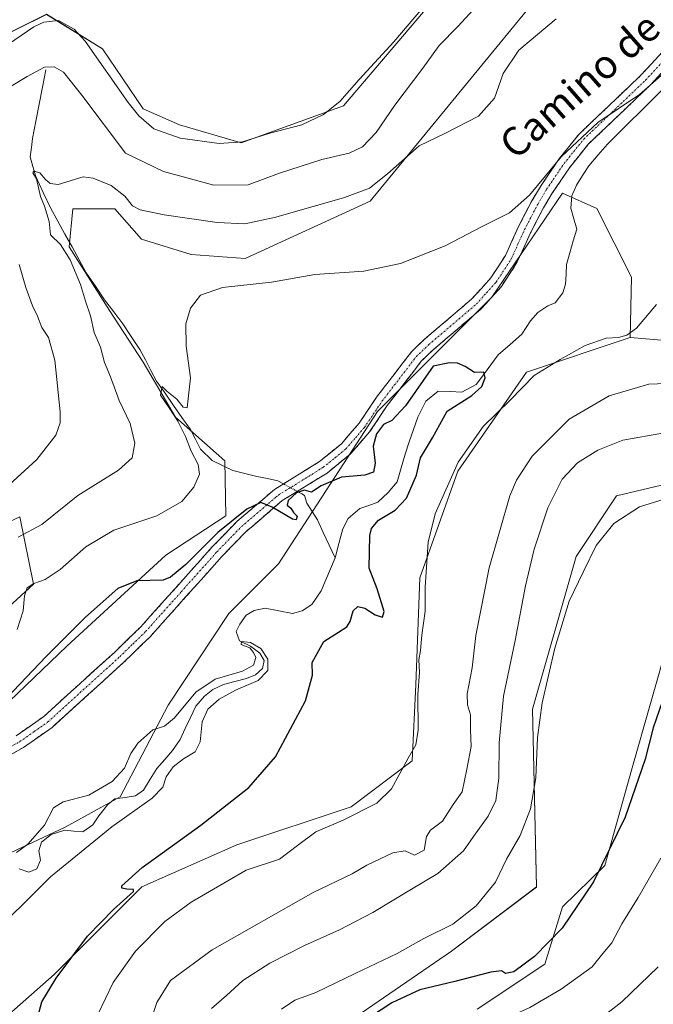
# Model space of a CAD drawing. Units: metres. Extents: x 629276 to 632767, y 4655593 to 4657969.
# Drawn here: x 630837 to 631014, y 4656379 to 4656654 of the extents above; entities that cross this region are included whole.
import ezdxf
from ezdxf.enums import TextEntityAlignment as Align

# ---------------------------------------------------------------- set-up
doc = ezdxf.new("R2010")
doc.units = ezdxf.units.M
doc.header["$MEASUREMENT"] = 0
doc.linetypes.add('TRAZO_Y_PUNTO', pattern=[1, 0.5, -0.25, 0, -0.25])
doc.linetypes.add('TRAZOSX2', pattern=[1.5, 1, -0.5])
for name, color, linetype, lineweight in [('Camino', 19, 'TRAZOSX2', 0), ('Camino Cxs', 19, 'Continuous', 0), ('Camino eje', 19, 'TRAZO_Y_PUNTO', 0), ('Corriente natural lineal', 142, 'Continuous', 13), ('Corriente natural lineal oculto', 19, 'TRAZO_Y_PUNTO', 13), ('Cultivos herbáceos CxS', 92, 'Continuous', 0), ('Curva de nivel maestra', 36, 'Continuous', 30), ('Curva de nivel normal', 36, 'Continuous', 0), ('Matorral CxS', 135, 'Continuous', 0), ('Pastizal CxS', 92, 'Continuous', 0), ('Texto cartográfico', 19, 'Continuous', 0)]:
    doc.layers.add(name, color=color, linetype=linetype, lineweight=lineweight)
doc.styles.add('Arial', font='txt', dxfattribs={"height": 0.2})

# ---------------------------------------------------------------- blocks, each defined once
blk = doc.blocks.new('*U150')
at = {"layer": 'Cultivos herbáceos CxS', "color": 92, "linetype": 'Continuous', "lineweight": 0}
for points in [[(631018.9509, 4656481.4579, 424.7159), (631008.3083, 4656444.1895, 425.282), (631000.8575, 4656417.5685, 427.0088), (630989.0355, 4656406.0397, 425.1905), (630984.1093, 4656390.0399, 428.6569), (630965.2027, 4656377.4365, 428.8197)], [(630926.4883, 4656372.0361, 425.1401), (630957.9997, 4656393.6421, 424.0147), (630981.7007, 4656411.5935, 423.3503), (630980.6353, 4656461.2275, 420.0481), (630992.8401, 4656503.8775, 419.9924), (631004.0501, 4656520.8567, 419.9605), (631022.1439, 4656525.1159, 419.8383)], [(631022.1439, 4656563.8627, 407.1287), (631007.9199, 4656565.0353, 406.6342), (631008.3079, 4656581.9647, 404.2287), (630998.5577, 4656601.1055, 403.1844), (630988.9749, 4656605.4237, 402.3929), (630969.2319, 4656576.3575, 402.2642), (630937.3033, 4656544.4135, 400.1783), (630909.6301, 4656501.8221, 398.0106), (630895.7945, 4656487.9797, 395.7259), (630878.7657, 4656462.4243, 395.4396), (630865.4205, 4656436.7877, 394.0957), (630850.0299, 4656428.3513, 393.1071), (630831.9369, 4656419.8335, 393.4201)], [(630831.5043, 4656512.2883, 410.3764), (630837.3585, 4656514.9507, 410.529), (630841.1467, 4656496.1551, 404.0096), (630823.5735, 4656480.0479, 405.8279)], [(630825.1747, 4656454.6697, 398.2402), (630850.4781, 4656478.9039, 399.2132), (630878.1243, 4656504.2819, 400.3437), (630894.8821, 4656515.2813, 399.6431), (630894.6827, 4656530.5997, 402.3979), (630880.8433, 4656542.8041, 405.0246), (630871.7791, 4656558.2133, 405.6092), (630862.3781, 4656572.6341, 406.5262), (630851.1413, 4656590.3979, 408.8829), (630852.2049, 4656601.0465, 409.0777), (630863.9119, 4656601.0461, 408.6565), (630871.3633, 4656592.5265, 407.066), (630885.1991, 4656588.2673, 406.0537), (630900.2971, 4656587.1059, 405.7425), (630935.2217, 4656603.1727, 408.1062), (630981.0033, 4656658.8197, 410.654)], [(630957.5717, 4656664.9321, 418.9055), (630927.7709, 4656629.7935, 418.2099), (630899.2397, 4656619.4763, 418.9362), (630882.0059, 4656624.4717, 420.3088), (630871.7789, 4656628.9129, 420.5491), (630860.4485, 4656645.6819, 421.0031), (630844.7551, 4656655.3533, 419.4299), (630820.5655, 4656643.4175, 421.0683), (630821.3403, 4656598.9179, 420.0149), (630826.6613, 4656570.1673, 421.0478), (630828.7905, 4656555.2597, 420.7588), (630828.2707, 4656540.5403, 419.4569), (630809.6887, 4656526.9449, 419.4527), (630776.1509, 4656531.4783, 420.344), (630753.0877, 4656531.7945, 419.7319), (630750.0315, 4656531.8365, 420.0005), (630737.2597, 4656515.8645, 418.7228), (630723.4239, 4656475.4025, 420.2074), (630710.8149, 4656457.6023, 419.6673)]]:
    blk.add_polyline3d(points, dxfattribs=at)
blk = doc.blocks.new('*U192')
at = {"layer": 'Curva de nivel normal', "color": 36, "linetype": 'Continuous', "lineweight": 0}
for points in [[(630873.59, 4656373.3, 410), (630875.65, 4656379.33, 410), (630879.42, 4656385.46, 410), (630891.11, 4656394.03, 410), (630919.36, 4656410.05, 410), (630930.24, 4656415.23, 410), (630934.3, 4656417.69, 410), (630941.58, 4656421.12, 410), (630944.99, 4656421.67, 410), (630947.64, 4656420.49, 410), (630950.33, 4656421.87, 410), (630951, 4656425.67, 410), (630952.14, 4656427.47, 410), (630955.47, 4656429.96, 410), (630958.43, 4656434.62, 410), (630960.92, 4656438.17, 410), (630962.29, 4656444.47, 410), (630963.44, 4656450.86, 410), (630963.26, 4656455.5, 410), (630963.28, 4656459.67, 410), (630962.42, 4656462.47, 410), (630962.4, 4656465.59, 410), (630963.76, 4656472.8, 410), (630964.8, 4656481.82, 410), (630968.52, 4656500.76, 410), (630974.27, 4656520.82, 410), (630976.12, 4656525.24, 410), (630980.5, 4656531.96, 410), (630990.86, 4656542.31, 410), (631002.08, 4656548.82, 410), (631013.1, 4656552.01, 410), (631025.21, 4656552.52, 410)], [(630987.2, 4656654.11, 410), (630976.81, 4656645.32, 410), (630972.45, 4656638.78, 410), (630969.99, 4656631.93, 410), (630965.55, 4656626.93, 410), (630956.09, 4656622.1, 410), (630948.91, 4656618.65, 410), (630940.06, 4656610.79, 410), (630935.1, 4656606.8, 410), (630928.12, 4656604.19, 410), (630908.86, 4656598.69, 410), (630900.22, 4656596.85, 410), (630892.52, 4656597.24, 410), (630877.68, 4656599.3, 410), (630870.98, 4656600.72, 410), (630868.82, 4656601.89, 410), (630866.72, 4656604.54, 410), (630862.83, 4656607.52, 410), (630857.88, 4656609.6, 410), (630855.05, 4656609.94, 410), (630848.07, 4656607.83, 410), (630845.85, 4656608.14, 410), (630844.5, 4656609.21, 410), (630842.94, 4656611.04, 410), (630841.23, 4656611.52, 410), (630840.97, 4656611.07, 410), (630842.04, 4656609.41, 410), (630843.09, 4656604.46, 410), (630844.22, 4656601.74, 410), (630845.57, 4656597.51, 410), (630845.95, 4656593.8, 410), (630848.7, 4656591.07, 410), (630851.4, 4656586.77, 410), (630854.32, 4656579.92, 410), (630855.68, 4656575.26, 410), (630857.11, 4656571.1, 410), (630858.16, 4656566.46, 410), (630859.89, 4656562.34, 410), (630861.05, 4656558.09, 410), (630862.67, 4656554.13, 410), (630865.13, 4656547.5, 410), (630868.21, 4656541.08, 410), (630869.49, 4656535.54, 410), (630868.73, 4656531.46, 410), (630864.9, 4656528.06, 410), (630853.57, 4656520.93, 410), (630843.49, 4656512.86, 410), (630836.87, 4656509.33, 410)]]:
    blk.add_polyline3d(points, dxfattribs=at)
blk = doc.blocks.new('*U197')
at = {"layer": 'Curva de nivel normal', "color": 36, "linetype": 'Continuous', "lineweight": 0}
for points in [[(630890.9, 4656377.63, 415), (630895.09, 4656381.29, 415), (630899.68, 4656385.45, 415), (630907.24, 4656390.29, 415), (630916.89, 4656395.28, 415), (630926.67, 4656399.61, 415), (630936, 4656404.44, 415), (630946.31, 4656410.72, 415), (630954.14, 4656415.37, 415), (630961.32, 4656421.7, 415), (630964.1, 4656425.74, 415), (630968.27, 4656431.41, 415), (630970.39, 4656435.74, 415), (630971.23, 4656441.96, 415), (630971.27, 4656451.82, 415), (630972.54, 4656464.91, 415), (630975.78, 4656480.48, 415), (630978.7, 4656495.67, 415), (630981.1, 4656505.99, 415), (630984.86, 4656517.48, 415), (630988.89, 4656525.48, 415), (630993.22, 4656530.04, 415), (630998.88, 4656533.64, 415), (631005.86, 4656536.44, 415), (631017.5, 4656538.41, 415)], [(630971.63, 4656664.93, 415), (630959.73, 4656651.93, 415), (630954.58, 4656646.61, 415), (630949.94, 4656640.33, 415), (630942.12, 4656630.01, 415), (630936.95, 4656622.3, 415), (630933.1, 4656618.32, 415), (630929.42, 4656616.59, 415), (630921.77, 4656614.82, 415), (630909.9, 4656610.98, 415), (630901.14, 4656607.76, 415), (630891.59, 4656607.62, 415), (630877.53, 4656611.46, 415), (630866.9, 4656616.56, 415), (630854.68, 4656632.74, 415), (630849.52, 4656639.21, 415), (630846.92, 4656640.71, 415), (630844.25, 4656640.59, 415), (630839.39, 4656637.96, 415), (630834.94, 4656635.26, 415)], [(630837.17, 4656585.47, 415), (630839, 4656579.07, 415), (630840.86, 4656573.91, 415), (630842.33, 4656571.03, 415), (630843.54, 4656567.92, 415), (630845.32, 4656565.05, 415), (630847.14, 4656558.77, 415), (630848.61, 4656544.31, 415), (630848.59, 4656541.28, 415), (630847.38, 4656537.76, 415), (630842.08, 4656530.98, 415), (630833.24, 4656522.93, 415)]]:
    blk.add_polyline3d(points, dxfattribs=at)
blk = doc.blocks.new('*U198')
at = {"layer": 'Curva de nivel normal', "color": 36, "linetype": 'Continuous', "lineweight": 0}
for points in [[(630830.59, 4656644.55, 420), (630841.26, 4656651.85, 420), (630844.03, 4656653.18, 420), (630848.12, 4656653.65, 420), (630852.51, 4656651.25, 420), (630855.6, 4656647.82, 420), (630867.59, 4656630.75, 420), (630870.56, 4656627.01, 420), (630874.82, 4656623.4, 420), (630882.15, 4656620.72, 420), (630893.03, 4656619.28, 420), (630899.58, 4656619.77, 420), (630907.25, 4656622.12, 420), (630916.14, 4656624.52, 420), (630922.22, 4656627.34, 420), (630926.8, 4656630.97, 420), (630932.22, 4656637.18, 420), (630941.89, 4656647.65, 420), (630949.89, 4656657.05, 420)], [(631020.43, 4656520.83, 420), (631010.51, 4656517.82, 420), (631003.31, 4656513.1, 420), (630998.44, 4656506.95, 420), (630994.78, 4656499.49, 420), (630990.89, 4656491.4, 420), (630986.88, 4656478.27, 420), (630983.36, 4656463.06, 420), (630982.05, 4656453.31, 420), (630981.55, 4656442.13, 420), (630980.06, 4656433.38, 420), (630977.15, 4656425.97, 420), (630973.37, 4656419.34, 420), (630970.24, 4656412.91, 420), (630964.89, 4656406.36, 420), (630958.35, 4656401.24, 420), (630950.26, 4656397.25, 420), (630942.84, 4656393, 420), (630931.1, 4656387.43, 420), (630920.08, 4656382.08, 420), (630914.24, 4656380.01, 420), (630910.48, 4656377.46, 420)]]:
    blk.add_polyline3d(points, dxfattribs=at)
blk = doc.blocks.new('*U206')
at = {"layer": 'Curva de nivel normal', "color": 36, "linetype": 'Continuous', "lineweight": 0}
for points in [[(630859.15, 4656375.96, 405), (630863.45, 4656384.96, 405), (630869.64, 4656393.65, 405), (630877.85, 4656401.96, 405), (630885.2, 4656407.36, 405), (630900.58, 4656416.32, 405), (630909.87, 4656419.41, 405), (630914.91, 4656423.23, 405), (630920.11, 4656427.02, 405), (630927.7, 4656430.28, 405), (630937.15, 4656435.04, 405), (630941.2, 4656439.04, 405), (630945.84, 4656447.62, 405), (630948.04, 4656451.33, 405), (630948.68, 4656455.36, 405), (630948.6, 4656465.37, 405), (630949.05, 4656471.48, 405), (630948.87, 4656475.02, 405), (630949.28, 4656477.61, 405), (630949.7, 4656481.95, 405), (630950.65, 4656488.61, 405), (630950.67, 4656495.35, 405), (630951.46, 4656507.92, 405), (630953.41, 4656515.8, 405), (630959.89, 4656530.26, 405), (630966.86, 4656540.21, 405), (630974.42, 4656547.56, 405), (630981.12, 4656554.44, 405), (630988.37, 4656558.97, 405), (630995.31, 4656562.87, 405), (631001.17, 4656564.88, 405), (631004.68, 4656565.07, 405), (631007.02, 4656565.72, 405), (631009.71, 4656567.65, 405), (631015.3, 4656574.27, 405)], [(631018.06, 4656639.59, 405), (631010.52, 4656632.93, 405), (630998.84, 4656625.1, 405), (630988.72, 4656615.62, 405), (630979.78, 4656604.88, 405), (630974.2, 4656599.9, 405), (630966.56, 4656596.08, 405), (630956.19, 4656590.7, 405), (630943.74, 4656585.71, 405), (630933.5, 4656583.63, 405), (630919.8, 4656582.69, 405), (630907.69, 4656580.54, 405), (630893.95, 4656579.09, 405), (630887.8, 4656576.94, 405), (630885.02, 4656573.27, 405), (630883.78, 4656568.94, 405), (630883.84, 4656562.68, 405), (630885, 4656553.86, 405), (630884.13, 4656545.43, 405), (630882.96, 4656545.59, 405), (630881.2, 4656547.9, 405), (630878.42, 4656550.12, 405), (630877.15, 4656551.42, 405), (630876.64, 4656549.01, 405), (630879.04, 4656545.41, 405), (630881.48, 4656541.69, 405), (630883.65, 4656537.39, 405), (630885.2, 4656533.3, 405), (630887.21, 4656529.62, 405), (630887.54, 4656526.95, 405), (630885.95, 4656523.28, 405), (630882.63, 4656519.28, 405), (630875.64, 4656515.28, 405), (630863.59, 4656511.28, 405), (630855.78, 4656506.61, 405), (630848.65, 4656500.28, 405), (630844.45, 4656497.46, 405), (630841.22, 4656496.33, 405), (630839.4, 4656495.13, 405), (630838.64, 4656492.9, 405), (630838.31, 4656488.74, 405), (630836.59, 4656483.48, 405)]]:
    blk.add_polyline3d(points, dxfattribs=at)
blk = doc.blocks.new('*U208')
at = {"layer": 'Curva de nivel normal', "color": 36, "linetype": 'Continuous', "lineweight": 0}
blk.add_polyline3d([(630832.18, 4656400.92, 395), (630838.24, 4656406.84, 395), (630845.9, 4656414.44, 395), (630863.07, 4656428.38, 395), (630874.34, 4656436.43, 395), (630877.31, 4656439.48, 395), (630878.28, 4656442.39, 395), (630880.17, 4656445.18, 395), (630883.09, 4656447.4, 395), (630886.39, 4656449.32, 395), (630887.71, 4656452.14, 395), (630888.26, 4656457.71, 395), (630889.9, 4656461.29, 395), (630893.02, 4656464.09, 395), (630897.58, 4656466.58, 395), (630903.96, 4656469.26, 395), (630906.61, 4656472.07, 395), (630906.67, 4656475.26, 395), (630904.74, 4656478.21, 395), (630901.81, 4656479.92, 395), (630899.32, 4656480.2, 395), (630899.24, 4656479.36, 395), (630901.67, 4656478.44, 395), (630902.69, 4656477.07, 395), (630903.34, 4656475.72, 395), (630902.69, 4656473.51, 395), (630899.57, 4656471.85, 395), (630891.95, 4656469.62, 395), (630886.55, 4656466, 395), (630880.58, 4656458.8, 395), (630877.74, 4656456.51, 395), (630874.54, 4656455.46, 395), (630870.32, 4656451.79, 395), (630868.33, 4656448.84, 395), (630866.62, 4656444.82, 395), (630863.13, 4656441.08, 395), (630856.6, 4656437.24, 395), (630849.48, 4656435.38, 395), (630846.8, 4656433.67, 395), (630844.23, 4656428.9, 395), (630839.54, 4656423.55, 395), (630836.45, 4656421.19, 395)], dxfattribs=at)
blk = doc.blocks.new('*U214')
at = {"layer": 'Curva de nivel maestra', "color": 36, "linetype": 'Continuous', "lineweight": 30}
blk.add_polyline3d([(630842.42, 4656375.3, 400), (630843.5, 4656379.51, 400), (630847.5, 4656386.15, 400), (630856.23, 4656397.84, 400), (630863.49, 4656405.32, 400), (630869.08, 4656410.34, 400), (630869.12, 4656410.91, 400), (630867.27, 4656410.97, 400), (630865.88, 4656411.3, 400), (630865.9, 4656411.9, 400), (630871.57, 4656417.07, 400), (630887.9, 4656428.85, 400), (630901.38, 4656439.4, 400), (630908.81, 4656447.97, 400), (630917.14, 4656463.55, 400), (630919.18, 4656470.76, 400), (630919.03, 4656474.28, 400), (630922.26, 4656480.19, 400), (630926.43, 4656482.77, 400), (630928.69, 4656484.24, 400), (630929.69, 4656485.79, 400), (630930.54, 4656488.76, 400), (630931.84, 4656489.97, 400), (630933.78, 4656489.51, 400), (630936.62, 4656487.58, 400), (630938.69, 4656486.92, 400), (630939.2, 4656488.59, 400), (630937.22, 4656494.88, 400), (630934.98, 4656500.69, 400), (630935.15, 4656509.78, 400), (630935.66, 4656511.77, 400), (630937.56, 4656514.04, 400), (630942.28, 4656516.81, 400), (630945.44, 4656520.22, 400), (630948.21, 4656526.61, 400), (630949.34, 4656531.47, 400), (630952.64, 4656537.04, 400), (630956.77, 4656544.46, 400), (630963.64, 4656548.91, 400), (630966.47, 4656551.38, 400), (630967.4, 4656553.84, 400), (630966.98, 4656555.36, 400), (630964.43, 4656555.35, 400), (630961.79, 4656556.98, 400), (630959.64, 4656557.89, 400), (630957.46, 4656558, 400), (630952.89, 4656557.06, 400), (630945.1, 4656546, 400), (630941.29, 4656541.86, 400), (630938.95, 4656540.82, 400), (630937.02, 4656538.18, 400), (630936.1, 4656534.75, 400), (630936.66, 4656529.95, 400), (630936.15, 4656527.48, 400), (630933.78, 4656526.63, 400), (630927.22, 4656526.07, 400), (630921.56, 4656523.62, 400), (630918.89, 4656521.9, 400), (630916.89, 4656522.42, 400), (630914.71, 4656521.7, 400), (630912.32, 4656519.56, 400), (630912.04, 4656518.27, 400), (630913.05, 4656517.43, 400), (630913.81, 4656516.19, 400), (630914.81, 4656515.14, 400), (630914.56, 4656514.19, 400), (630913.59, 4656514.31, 400), (630907.9, 4656517.73, 400), (630904.7, 4656518.96, 400), (630900.77, 4656517.14, 400), (630892.7, 4656510.6, 400), (630883.76, 4656501.69, 400), (630879.49, 4656498.12, 400), (630877.36, 4656497.3, 400), (630870.03, 4656497.08, 400), (630864.71, 4656494.94, 400), (630855.66, 4656486.95, 400), (630844.72, 4656475.95, 400), (630833.66, 4656464.33, 400)], dxfattribs=at)

msp = doc.modelspace()

# ---------------------------------------------------------------- linework, layer by layer
at = {"layer": 'Camino', "color": 19, "linetype": 'TRAZOSX2', "lineweight": 0}
for points in [[(631027.09, 4656650.26), (631013.52, 4656635.57), (630996.3, 4656619.14), (630990.93, 4656612.51), (630986.12, 4656605.39), (630983.68, 4656601.28), (630980.05, 4656594.31), (630976.27, 4656585.99), (630971.94, 4656579.33), (630966.22, 4656573.03), (630952.86, 4656561.65), (630949.53, 4656558.44), (630940.05, 4656546.09), (630935.11, 4656538.75), (630929.79, 4656532.59), (630923.22, 4656527.23), (630910.7, 4656519.51), (630900.53, 4656510.83), (630893.74, 4656503.84), (630873.82, 4656481.56), (630866.52, 4656474.46), (630846.36, 4656456.17), (630838.34, 4656450.56), (630819.36, 4656439.74)], [(630836.35, 4656453.83), (630844.04, 4656459.22), (630863.98, 4656477.31), (630871.15, 4656484.27), (630891.04, 4656506.51), (630898, 4656513.68), (630902.96, 4656517.91), (630907.29, 4656521.61), (630908.5, 4656522.65), (630921.07, 4656530.4), (630927.2, 4656535.41), (630932.18, 4656541.16), (630937.06, 4656548.42), (630939.91, 4656552.14), (630946.78, 4656561.07), (630950.38, 4656564.54), (630963.65, 4656575.85), (630969.01, 4656581.76), (630973.03, 4656587.95), (630976.74, 4656596.1), (630980.46, 4656603.25), (630983.01, 4656607.54), (630987.97, 4656614.87), (630993.57, 4656621.81), (631010.89, 4656638.32), (631022.85, 4656651.28)]]:
    msp.add_lwpolyline(points, dxfattribs=at)
at = {"layer": 'Camino Cxs', "color": 19, "linetype": 'Continuous', "lineweight": 0}
for points in [[(630836.35, 4656453.83, 397.52), (630840.2, 4656456.53, 397.65), (630844.04, 4656459.22, 397.66), (630847.36, 4656462.24, 397.81), (630850.69, 4656465.25, 397.81), (630854.01, 4656468.27, 397.84), (630857.33, 4656471.28, 398.05), (630860.66, 4656474.3, 397.96), (630863.98, 4656477.31, 398.01), (630867.57, 4656480.79, 398.25), (630871.15, 4656484.27, 398.25), (630874.47, 4656487.98, 398.42), (630877.78, 4656491.68, 398.68), (630881.1, 4656495.39, 398.7), (630884.41, 4656499.1, 398.86), (630887.73, 4656502.8, 398.88), (630891.04, 4656506.51, 399.13), (630894.52, 4656510.1, 399.39), (630898, 4656513.68, 399.53), (630900.48, 4656515.8, 399.68), (630902.96, 4656517.91, 399.85), (630905.13, 4656519.76, 400.05), (630907.29, 4656521.61, 400.19), (630908.5, 4656522.65, 400.27), (630912.69, 4656525.23, 400.4), (630916.88, 4656527.82, 400.32), (630921.07, 4656530.4, 400.55), (630924.14, 4656532.91, 400.74), (630927.2, 4656535.41, 400.9), (630929.69, 4656538.29, 401.02), (630932.18, 4656541.16, 401), (630934.62, 4656544.79, 401.13), (630937.06, 4656548.42, 401.23), (630939.91, 4656552.14, 401.35), (630942.2, 4656555.12, 401.38), (630944.49, 4656558.09, 401.45), (630946.78, 4656561.07, 401.55), (630948.58, 4656562.81, 401.6), (630950.38, 4656564.54, 401.74), (630953.7, 4656567.37, 401.91), (630957.02, 4656570.2, 402.02), (630960.33, 4656573.02, 402.12), (630963.65, 4656575.85, 402.32), (630966.33, 4656578.81, 402.38), (630969.01, 4656581.76, 402.7), (630971.02, 4656584.86, 402.9), (630973.03, 4656587.95, 403.24), (630974.89, 4656592.03, 403.29), (630976.74, 4656596.1, 403.6), (630978.6, 4656599.68, 404), (630980.46, 4656603.25, 403.96), (630983.01, 4656607.54, 404.67), (630985.49, 4656611.21, 404.64), (630987.97, 4656614.87, 404.83), (630990.77, 4656618.34, 404.84), (630993.57, 4656621.81, 405.04), (630997.03, 4656625.11, 405.01), (631000.5, 4656628.41, 405.18), (631003.96, 4656631.72, 405.37), (631007.43, 4656635.02, 405.51), (631010.89, 4656638.32, 405.53), (631013.88, 4656641.56, 405.7), (631016.87, 4656644.8, 405.82)], [(631016.91, 4656639.24, 404.98), (631013.52, 4656635.57, 404.57), (631010.08, 4656632.28, 404.59), (631006.63, 4656629, 404.73), (631003.19, 4656625.71, 404.29), (630999.74, 4656622.43, 404.19), (630996.3, 4656619.14, 403.97), (630993.62, 4656615.83, 403.74), (630990.93, 4656612.51, 403.89), (630988.53, 4656608.95, 403.57), (630986.12, 4656605.39, 403.56), (630983.68, 4656601.28, 403.27), (630981.87, 4656597.8, 403.21), (630980.05, 4656594.31, 403.06), (630978.16, 4656590.15, 402.78), (630976.27, 4656585.99, 402.69), (630974.11, 4656582.66, 402.55), (630971.94, 4656579.33, 402.41), (630969.08, 4656576.18, 402.24), (630966.22, 4656573.03, 402.06), (630962.88, 4656570.19, 401.91), (630959.54, 4656567.34, 401.6), (630956.2, 4656564.5, 401.43), (630952.86, 4656561.65, 401.05), (630949.53, 4656558.44, 400.79), (630947.16, 4656555.35, 401.03), (630944.79, 4656552.27, 400.96), (630942.42, 4656549.18, 401.01), (630940.05, 4656546.09, 401.02), (630937.58, 4656542.42, 400.7), (630935.11, 4656538.75, 400.33), (630932.45, 4656535.67, 400.7), (630929.79, 4656532.59, 400.76), (630926.51, 4656529.91, 400.56), (630923.22, 4656527.23, 400.13), (630919.05, 4656524.66, 399.97), (630914.87, 4656522.08, 399.89), (630910.7, 4656519.51, 399.91), (630907.31, 4656516.62, 399.72), (630903.92, 4656513.72, 399.39), (630900.53, 4656510.83, 399.15), (630897.14, 4656507.34, 398.9), (630893.74, 4656503.84, 398.69), (630890.42, 4656500.13, 398.46), (630887.1, 4656496.41, 398.29), (630883.78, 4656492.7, 398.12), (630880.46, 4656488.99, 397.96), (630877.14, 4656485.27, 397.89), (630873.82, 4656481.56, 397.72), (630871.39, 4656479.19, 397.58), (630868.95, 4656476.83, 397.52), (630866.52, 4656474.46, 397.43), (630863.16, 4656471.41, 397.3), (630859.8, 4656468.36, 397.17), (630856.44, 4656465.32, 397.17), (630853.08, 4656462.27, 397.16), (630849.72, 4656459.22, 397.12), (630846.36, 4656456.17, 397.12), (630842.35, 4656453.37, 397.15), (630838.34, 4656450.56, 396.95), (630834.54, 4656448.4, 396.91)]]:
    msp.add_polyline3d(points, dxfattribs=at)
at = {"layer": 'Camino eje', "color": 19, "linetype": 'TRAZO_Y_PUNTO', "lineweight": 0}
msp.add_lwpolyline([(630818.33, 4656441.36), (630837.35, 4656452.2), (630841.36, 4656455), (630845.2, 4656457.7), (630865.25, 4656475.89), (630868.9, 4656479.44), (630872.49, 4656482.92), (630882.45, 4656494.06), (630892.39, 4656505.18), (630899.27, 4656512.26), (630906.83, 4656518.71), (630909, 4656520.56), (630909.6, 4656521.08), (630922.15, 4656528.82), (630925.43, 4656531.5), (630928.5, 4656534), (630931.16, 4656537.08), (630933.65, 4656539.96), (630936.12, 4656543.63), (630938.56, 4656547.26), (630939.98, 4656549.12), (630944.72, 4656555.29), (630948.16, 4656559.76), (630951.62, 4656563.1), (630964.94, 4656574.44), (630967.8, 4656577.59), (630970.48, 4656580.55), (630974.65, 4656586.97), (630976.54, 4656591.13), (630978.4, 4656595.21), (630982.07, 4656602.27), (630984.57, 4656606.47), (630986.97, 4656610.03), (630989.45, 4656613.69), (630992.14, 4656617.01), (630994.94, 4656620.48), (631003.6, 4656628.73), (631012.21, 4656636.95), (631018.19, 4656643.43)], dxfattribs=at)
at = {"layer": 'Corriente natural lineal', "color": 142, "linetype": 'Continuous', "lineweight": 13}
for points in [[(630844.62, 4656639.83, 414.45), (630843.69, 4656635.04, 413.45), (630842.77, 4656630.26, 412.19), (630841.84, 4656625.47, 411.25), (630840.91, 4656620.68, 411.01), (630840.57, 4656618.12, 410.95), (630840.23, 4656615.56, 410.88), (630841.01, 4656612.8, 410.4), (630841.79, 4656610.03, 409.98), (630843.9, 4656605.59, 410.13), (630846.01, 4656601.15, 409.58), (630847.99, 4656597.56, 409.34), (630849.97, 4656593.96, 408.86), (630851.96, 4656590.37, 408.77), (630853.94, 4656586.77, 408.8), (630855.92, 4656583.18, 408.08), (630858.49, 4656579.4, 408.51), (630861.05, 4656575.62, 407.5), (630863.58, 4656572.25, 407.23), (630866.11, 4656568.88, 406.24), (630868.49, 4656565.33, 406.49), (630870.87, 4656561.77, 405.96), (630872.44, 4656558.8, 405.29), (630874, 4656555.84, 405.52), (630875.57, 4656552.87, 405.13), (630877.93, 4656549.49, 405.15), (630880.29, 4656546.12, 404.92), (630882.65, 4656542.74, 404.18), (630885.01, 4656539.36, 404.13), (630886.41, 4656536.64, 403.32), (630887.81, 4656533.92, 403.31), (630891.09, 4656530.76, 403.15), (630894, 4656529.35, 402.37), (630896.91, 4656527.93, 401.8), (630900.23, 4656527.1, 401.46), (630903.55, 4656526.26, 401.05), (630906.52, 4656525.66, 400.77), (630909.49, 4656525.05, 400.54), (630911.02, 4656524.2, 400.37)], [(631016.97, 4656634.34, 403.32), (631013.89, 4656631.29, 403.67), (631010.82, 4656628.24, 403), (631007.74, 4656625.19, 403.28), (631004.67, 4656622.14, 403.18), (631001.59, 4656619.09, 402.65), (630998.97, 4656616.06, 402.88), (630996.35, 4656613.02, 402.28), (630994.62, 4656610.32, 402.76), (630992.88, 4656607.61, 402.66), (630991.57, 4656604.64, 402.12), (630991.33, 4656601.19, 401.82), (630992.15, 4656598.26, 401.75), (630992.97, 4656595.32, 401.79), (630992.02, 4656592.04, 401.46), (630991.07, 4656588.77, 401.08), (630990.12, 4656585.49, 401.01), (630989.99, 4656582.76, 400.88), (630989.85, 4656580.02, 400.79), (630989.06, 4656577.59, 400.78), (630986.98, 4656574.81, 400.61), (630984.95, 4656573.9, 400.58), (630982.11, 4656572.1, 400.63), (630980.08, 4656569.72, 400.55), (630977.66, 4656566.01, 400.44), (630974.35, 4656563.15, 400.33), (630971.04, 4656560.28, 400.26), (630969, 4656557.49, 400.11), (630966.96, 4656554.7, 400.03), (630964.92, 4656551.91, 400.07), (630960.85, 4656549.84, 399.8), (630957.57, 4656549.96, 399.67), (630954.28, 4656550.08, 399.57), (630950.77, 4656547.34, 399.46), (630949.65, 4656545.1, 399.46), (630948.53, 4656542.85, 399.39), (630947.36, 4656539.41, 399.28), (630946.2, 4656535.98, 399.12), (630945.03, 4656532.54, 399.02), (630943.92, 4656528.68, 398.94), (630942.8, 4656524.81, 398.8), (630940.33, 4656521.79, 398.63), (630937.42, 4656519.08, 398.5), (630934.91, 4656518.19, 398.49), (630932.39, 4656517.29, 398.48), (630929.09, 4656514.55, 398.28), (630927.59, 4656511.6, 398.11), (630926.54, 4656507.57, 397.83), (630925.49, 4656503.53, 397.53)], [(630914.86, 4656522.08, 399.89), (630916.14, 4656521.37, 399.66), (630916.86, 4656520.97, 399.52), (630917.51, 4656518.8, 399.06), (630919.01, 4656516.46, 398.97), (630920.5, 4656514.11, 398.72), (630922.16, 4656510.58, 398.18), (630923.83, 4656507.06, 397.83), (630925.49, 4656503.53, 397.53)], [(630925.49, 4656503.53, 397.53), (630924.18, 4656500.45, 397.44), (630922.88, 4656497.36, 397.29), (630921.57, 4656494.28, 397.01), (630918.95, 4656490.48, 397.04), (630916.29, 4656488.77, 396.83), (630913.54, 4656488, 396.3), (630909.72, 4656488.75, 395.73), (630905.9, 4656489.5, 395.71), (630902.8, 4656488.86, 395.6), (630900.64, 4656487.53, 395.58), (630898.8, 4656485.05, 395.35), (630897.76, 4656482.92, 395.08), (630898.72, 4656480.39, 395.32), (630901.81, 4656478.88, 394.8), (630904.4, 4656476.92, 395), (630905.65, 4656474.83, 394.91), (630905.14, 4656472.63, 395.05), (630903.17, 4656470.89, 395.19), (630900.65, 4656469.87, 394.95), (630897.48, 4656469.01, 394.67), (630894.31, 4656468.15, 394.59), (630891.31, 4656466.78, 394.65), (630888.96, 4656464.88, 394.77), (630886.55, 4656462.08, 394.39), (630885.07, 4656458.97, 394.44), (630883.59, 4656455.87, 394.34), (630882.11, 4656452.76, 394.14), (630880.01, 4656449.72, 394.08), (630877.84, 4656447.22, 394.18), (630875.67, 4656444.72, 393.93), (630873.8, 4656441.68, 393.88), (630871.93, 4656438.63, 393.66), (630869.69, 4656437.02, 393.71), (630866.79, 4656436.62, 393.45), (630863.88, 4656436.21, 393.48), (630861.97, 4656434.68, 393.25), (630859.46, 4656431.49, 393.17), (630857.71, 4656428.92, 392.95), (630854.96, 4656426.99, 393.09), (630852.45, 4656427.22, 392.77), (630849.93, 4656427.44, 392.67), (630846.12, 4656426.29, 392.77), (630843.36, 4656424.12, 392.89), (630842.65, 4656421.72, 392.51), (630843.09, 4656419.05, 392.3), (630842.09, 4656416.68, 392.42), (630839.83, 4656415.74, 392.27), (630837.2, 4656416.67, 392.16)]]:
    msp.add_polyline3d(points, dxfattribs=at)
at = {"layer": 'Corriente natural lineal oculto', "color": 19, "linetype": 'TRAZO_Y_PUNTO', "lineweight": 13}
msp.add_polyline3d([(630911.02, 4656524.2, 400.37), (630914.86, 4656522.08, 399.89)], dxfattribs=at)
at = {"layer": 'Cultivos herbáceos CxS', "color": 92, "linetype": 'Continuous', "lineweight": 0}
for points in [[(630957.57, 4656664.93, 418.91), (630927.77, 4656629.79, 418.21), (630899.24, 4656619.48, 418.94), (630882.01, 4656624.47, 420.31), (630871.78, 4656628.91, 420.55), (630860.45, 4656645.68, 421), (630844.76, 4656655.35, 419.43), (630820.57, 4656643.42, 421.07), (630821.34, 4656598.92, 420.01), (630826.66, 4656570.17, 421.05), (630828.79, 4656555.26, 420.76), (630828.27, 4656540.54, 419.46), (630809.69, 4656526.94, 419.45), (630776.15, 4656531.48, 420.34), (630753.09, 4656531.79, 419.73), (630750.03, 4656531.84, 420), (630737.26, 4656515.86, 418.72), (630723.42, 4656475.4, 420.21), (630710.81, 4656457.6, 419.67)], [(630825.17, 4656454.67, 398.24), (630850.48, 4656478.9, 399.21), (630878.12, 4656504.28, 400.34), (630894.88, 4656515.28, 399.64), (630894.68, 4656530.6, 402.4), (630880.84, 4656542.8, 405.02), (630871.78, 4656558.21, 405.61), (630862.38, 4656572.63, 406.53), (630851.14, 4656590.4, 408.88), (630852.2, 4656601.05, 409.08), (630863.91, 4656601.05, 408.66), (630871.36, 4656592.53, 407.07), (630885.2, 4656588.27, 406.05), (630900.3, 4656587.11, 405.74), (630935.22, 4656603.17, 408.11), (630981, 4656658.82, 410.65)], [(631007.92, 4656565.04, 406.63), (631008.31, 4656581.96, 404.23), (630998.56, 4656601.11, 403.18), (630988.97, 4656605.42, 402.39), (630969.23, 4656576.36, 402.26), (630937.3, 4656544.41, 400.18), (630909.63, 4656501.82, 398.01), (630895.79, 4656487.98, 395.73), (630878.77, 4656462.42, 395.44), (630865.42, 4656436.79, 394.1), (630850.03, 4656428.35, 393.11), (630831.94, 4656419.83, 393.42), (630820.23, 4656423.58, 395.21), (630805.33, 4656428.35, 395.03), (630793.98, 4656422.19, 396.7)], [(631007.92, 4656565.04, 406.63), (631022.14, 4656563.86, 407.13)], [(631022.14, 4656525.12, 419.84), (631004.05, 4656520.86, 419.96), (630992.84, 4656503.88, 419.99), (630980.64, 4656461.23, 420.05), (630981.7, 4656411.59, 423.35), (630958, 4656393.64, 424.01), (630926.49, 4656372.04, 425.14), (630897.68, 4656352.23, 423.5), (630877.87, 4656333.33, 421.14), (630870.6, 4656306.77, 422.7), (630856.76, 4656276.95, 422.19), (630852.51, 4656251.4, 422.69), (630851.11, 4656219.43, 422.38), (630827.93, 4656244.61, 420.07), (630792.66, 4656245.41, 419.63), (630755.8, 4656236.13, 419.97), (630757.39, 4656226.32, 423.03), (630778.07, 4656228.7, 423.31), (630801.67, 4656234, 421.98), (630815.2, 4656226.84, 422.2), (630824.45, 4656217.81, 422.84)], [(630831.5, 4656512.29, 410.38), (630837.36, 4656514.95, 410.53), (630841.15, 4656496.16, 404.01), (630823.57, 4656480.05, 405.83)], [(631018.95, 4656481.46, 424.72), (631008.31, 4656444.19, 425.28), (631000.86, 4656417.57, 427.01), (630989.04, 4656406.04, 425.19), (630984.11, 4656390.04, 428.66), (630965.2, 4656377.44, 428.82)]]:
    msp.add_polyline3d(points, dxfattribs=at)
at = {"layer": 'Curva de nivel maestra', "color": 36, "linetype": 'Continuous', "lineweight": 30}
msp.add_polyline3d([(631017.74, 4656465.78, 425), (631014.38, 4656456.08, 425), (631012.14, 4656447.29, 425), (631006.56, 4656431.06, 425), (630997.68, 4656413.05, 425), (630988.91, 4656400.12, 425), (630981.17, 4656392.14, 425), (630975.43, 4656387.88, 425), (630973.05, 4656387.45, 425), (630971.98, 4656388.22, 425), (630969, 4656387.77, 425), (630958.92, 4656385.16, 425), (630949.15, 4656382.84, 425), (630941.35, 4656379.28, 425), (630935.39, 4656375.33, 425)], dxfattribs=at)
at = {"layer": 'Curva de nivel normal', "color": 36, "linetype": 'Continuous', "lineweight": 0}
for points in [[(631016.48, 4656419.62, 430), (631010.19, 4656408.62, 430), (631005.61, 4656401.29, 430), (631002.8, 4656395.96, 430), (631000.27, 4656393.05, 430), (630997.32, 4656389.25, 430), (630988.6, 4656383.09, 430), (630979.87, 4656377.97, 430), (630974.9, 4656375.71, 430), (630971.22, 4656375.03, 430), (630968.56, 4656373.93, 430), (630957.76, 4656365.83, 430), (630940.42, 4656355.93, 430), (630928.92, 4656346.65, 430), (630919.68, 4656335.45, 430), (630914.24, 4656324.99, 430), (630912.67, 4656319.38, 430), (630910.93, 4656315.3, 430), (630909.46, 4656311.3, 430), (630907.1, 4656307.63, 430), (630904.5, 4656304.3, 430), (630901.17, 4656297.64, 430), (630899.07, 4656291.31, 430), (630892.58, 4656273.31, 430)], [(631015.73, 4656389.29, 435), (631005.59, 4656379.51, 435), (630992.5, 4656369.39, 435)]]:
    msp.add_polyline3d(points, dxfattribs=at)
at = {"layer": 'Matorral CxS', "color": 135, "linetype": 'Continuous', "lineweight": 0}
for points in [[(630831.94, 4656419.83, 393.42), (630850.03, 4656428.35, 393.11), (630865.42, 4656436.79, 394.1), (630878.77, 4656462.42, 395.44), (630895.79, 4656487.98, 395.73), (630909.63, 4656501.82, 398.01), (630937.3, 4656544.41, 400.18), (630969.23, 4656576.36, 402.26), (630988.97, 4656605.42, 402.39), (630998.56, 4656601.11, 403.18), (631008.31, 4656581.96, 404.23), (631007.92, 4656565.04, 406.63), (630978.91, 4656555.41, 405.37), (630959.75, 4656527.72, 406.12), (630949.11, 4656497.91, 405.29), (630948.05, 4656468.09, 405.76), (630946.98, 4656446.8, 405.61), (630929.95, 4656434.02, 405.07), (630898.02, 4656423.37, 403.19), (630871.42, 4656411.66, 402.1), (630846.94, 4656387.17, 401.19), (630793.72, 4656340.32, 395.2)], [(631007.92, 4656565.04, 406.63), (631008.31, 4656581.96, 404.23), (630998.56, 4656601.11, 403.18), (630988.97, 4656605.42, 402.39), (630969.23, 4656576.36, 402.26), (630937.3, 4656544.41, 400.18), (630909.63, 4656501.82, 398.01), (630895.79, 4656487.98, 395.73), (630878.77, 4656462.42, 395.44), (630865.42, 4656436.79, 394.1), (630850.03, 4656428.35, 393.11), (630831.94, 4656419.83, 393.42), (630820.23, 4656423.58, 395.21), (630805.33, 4656428.35, 395.03), (630793.98, 4656422.19, 396.7)], [(631007.92, 4656565.04, 406.63), (630978.91, 4656555.41, 405.37), (630959.75, 4656527.72, 406.12), (630949.11, 4656497.91, 405.29), (630948.05, 4656468.09, 405.76), (630946.98, 4656446.8, 405.61), (630929.95, 4656434.02, 405.07), (630898.02, 4656423.37, 403.19), (630871.42, 4656411.66, 402.1), (630846.94, 4656387.17, 401.19), (630793.72, 4656340.32, 395.2), (630769.24, 4656322.22, 396.49), (630755.41, 4656319.03, 394.94), (630729.86, 4656298.8, 393.62), (630707.51, 4656294.54, 392.74), (630688.36, 4656297.73, 389.21), (630658.55, 4656297.73, 385.76), (630639.4, 4656295.6, 386.35), (630620.13, 4656281.25, 388.91)], [(631007.92, 4656565.04, 406.63), (630978.91, 4656555.41, 405.37), (630959.75, 4656527.72, 406.12), (630949.11, 4656497.91, 405.29), (630948.05, 4656468.09, 405.76), (630946.98, 4656446.8, 405.61), (630929.95, 4656434.02, 405.07), (630898.02, 4656423.37, 403.19), (630871.42, 4656411.66, 402.1), (630846.94, 4656387.17, 401.19), (630793.72, 4656340.32, 395.2), (630769.24, 4656322.22, 396.49), (630755.41, 4656319.03, 394.94), (630729.86, 4656298.8, 393.62), (630707.51, 4656294.54, 392.74), (630688.36, 4656297.73, 389.21), (630658.55, 4656297.73, 385.76), (630639.4, 4656295.6, 386.35), (630620.13, 4656281.25, 388.91)], [(630793.72, 4656340.32, 395.2), (630846.94, 4656387.17, 401.19), (630871.42, 4656411.66, 402.1), (630898.02, 4656423.37, 403.19), (630929.95, 4656434.02, 405.07), (630946.98, 4656446.8, 405.61), (630948.05, 4656468.09, 405.76), (630949.11, 4656497.91, 405.29), (630959.75, 4656527.72, 406.12), (630978.91, 4656555.41, 405.37), (631007.92, 4656565.04, 406.63), (631022.14, 4656563.86, 407.13)], [(631007.92, 4656565.04, 406.63), (631022.14, 4656563.86, 407.13)], [(631022.14, 4656525.12, 419.84), (631004.05, 4656520.86, 419.96), (630992.84, 4656503.88, 419.99), (630980.64, 4656461.23, 420.05), (630981.7, 4656411.59, 423.35), (630958, 4656393.64, 424.01), (630926.49, 4656372.04, 425.14), (630897.68, 4656352.23, 423.5), (630877.87, 4656333.33, 421.14), (630870.6, 4656306.77, 422.7), (630856.76, 4656276.95, 422.19), (630852.51, 4656251.4, 422.69), (630851.11, 4656219.43, 422.38), (630827.93, 4656244.61, 420.07), (630792.66, 4656245.41, 419.63), (630755.8, 4656236.13, 419.97), (630757.39, 4656226.32, 423.03), (630778.07, 4656228.7, 423.31), (630801.67, 4656234, 421.98), (630815.2, 4656226.84, 422.2), (630824.45, 4656217.81, 422.84)], [(631022.14, 4656525.12, 419.84), (631004.05, 4656520.86, 419.96), (630992.84, 4656503.88, 419.99), (630980.64, 4656461.23, 420.05), (630981.7, 4656411.59, 423.35), (630958, 4656393.64, 424.01), (630926.49, 4656372.04, 425.14)], [(630965.2, 4656377.44, 428.82), (630984.11, 4656390.04, 428.66), (630989.04, 4656406.04, 425.19), (631000.86, 4656417.57, 427.01), (631008.31, 4656444.19, 425.28), (631018.95, 4656481.46, 424.72)], [(631018.95, 4656481.46, 424.72), (631008.31, 4656444.19, 425.28), (631000.86, 4656417.57, 427.01), (630989.04, 4656406.04, 425.19), (630984.11, 4656390.04, 428.66), (630965.2, 4656377.44, 428.82)]]:
    msp.add_polyline3d(points, dxfattribs=at)
at = {"layer": 'Pastizal CxS', "color": 92, "linetype": 'Continuous', "lineweight": 0}
for points in [[(630710.81, 4656457.6, 419.67), (630723.42, 4656475.4, 420.21), (630737.26, 4656515.86, 418.72), (630750.03, 4656531.84, 420), (630753.09, 4656531.79, 419.73), (630776.15, 4656531.48, 420.34), (630809.69, 4656526.94, 419.45), (630828.27, 4656540.54, 419.46), (630828.79, 4656555.26, 420.76), (630826.66, 4656570.17, 421.05), (630821.34, 4656598.92, 420.01), (630820.57, 4656643.42, 421.07), (630844.76, 4656655.35, 419.43), (630860.45, 4656645.68, 421), (630871.78, 4656628.91, 420.55), (630882.01, 4656624.47, 420.31), (630899.24, 4656619.48, 418.94), (630927.77, 4656629.79, 418.21), (630957.57, 4656664.93, 418.91)], [(630957.57, 4656664.93, 418.91), (630927.77, 4656629.79, 418.21), (630899.24, 4656619.48, 418.94), (630882.01, 4656624.47, 420.31), (630871.78, 4656628.91, 420.55), (630860.45, 4656645.68, 421), (630844.76, 4656655.35, 419.43), (630820.57, 4656643.42, 421.07), (630821.34, 4656598.92, 420.01), (630826.66, 4656570.17, 421.05), (630828.79, 4656555.26, 420.76), (630828.27, 4656540.54, 419.46), (630809.69, 4656526.94, 419.45), (630776.15, 4656531.48, 420.34), (630753.09, 4656531.79, 419.73), (630750.03, 4656531.84, 420), (630737.26, 4656515.86, 418.72), (630723.42, 4656475.4, 420.21), (630710.81, 4656457.6, 419.67)], [(630981, 4656658.82, 410.65), (630935.22, 4656603.17, 408.11), (630900.3, 4656587.11, 405.74), (630885.2, 4656588.27, 406.05), (630871.36, 4656592.53, 407.07), (630863.91, 4656601.05, 408.66), (630852.2, 4656601.05, 409.08), (630851.14, 4656590.4, 408.88), (630862.38, 4656572.63, 406.53), (630871.78, 4656558.21, 405.61), (630880.84, 4656542.8, 405.02), (630894.68, 4656530.6, 402.4), (630894.88, 4656515.28, 399.64), (630878.12, 4656504.28, 400.34), (630850.48, 4656478.9, 399.21), (630825.17, 4656454.67, 398.24)], [(630825.17, 4656454.67, 398.24), (630850.48, 4656478.9, 399.21), (630878.12, 4656504.28, 400.34), (630894.88, 4656515.28, 399.64), (630894.68, 4656530.6, 402.4), (630880.84, 4656542.8, 405.02), (630871.78, 4656558.21, 405.61), (630862.38, 4656572.63, 406.53), (630851.14, 4656590.4, 408.88), (630852.2, 4656601.05, 409.08), (630863.91, 4656601.05, 408.66), (630871.36, 4656592.53, 407.07), (630885.2, 4656588.27, 406.05), (630900.3, 4656587.11, 405.74), (630935.22, 4656603.17, 408.11), (630981, 4656658.82, 410.65)], [(630823.57, 4656480.05, 405.83), (630841.15, 4656496.16, 404.01), (630837.36, 4656514.95, 410.53), (630831.5, 4656512.29, 410.38)], [(630831.5, 4656512.29, 410.38), (630837.36, 4656514.95, 410.53), (630841.15, 4656496.16, 404.01), (630823.57, 4656480.05, 405.83)]]:
    msp.add_polyline3d(points, dxfattribs=at)

# ---------------------------------------------------------------- block references
at = {"layer": 'Cultivos herbáceos CxS', "color": 92, "linetype": 'Continuous', "lineweight": 0}
msp.add_blockref('*U150', (0, 0), dxfattribs=at)
at = {"layer": 'Curva de nivel maestra', "color": 36, "linetype": 'Continuous', "lineweight": 30}
msp.add_blockref('*U214', (0, 0), dxfattribs=at)
at = {"layer": 'Curva de nivel normal', "color": 36, "linetype": 'Continuous', "lineweight": 0}
for name in ['*U197', '*U198', '*U206', '*U192', '*U208']:
    msp.add_blockref(name, (0, 0), dxfattribs=at)

# ---------------------------------------------------------------- texts
at = {"layer": 'Texto cartográfico', "color": 19, "linetype": 'Continuous', "lineweight": 0, "style": 'Arial'}
msp.add_text('Camino de Valdeaparicio', height=8, rotation=41.1929, dxfattribs=at).set_placement((631020.99, 4656659.25), align=Align.MIDDLE_CENTER)

doc.saveas('drawing.dxf')
